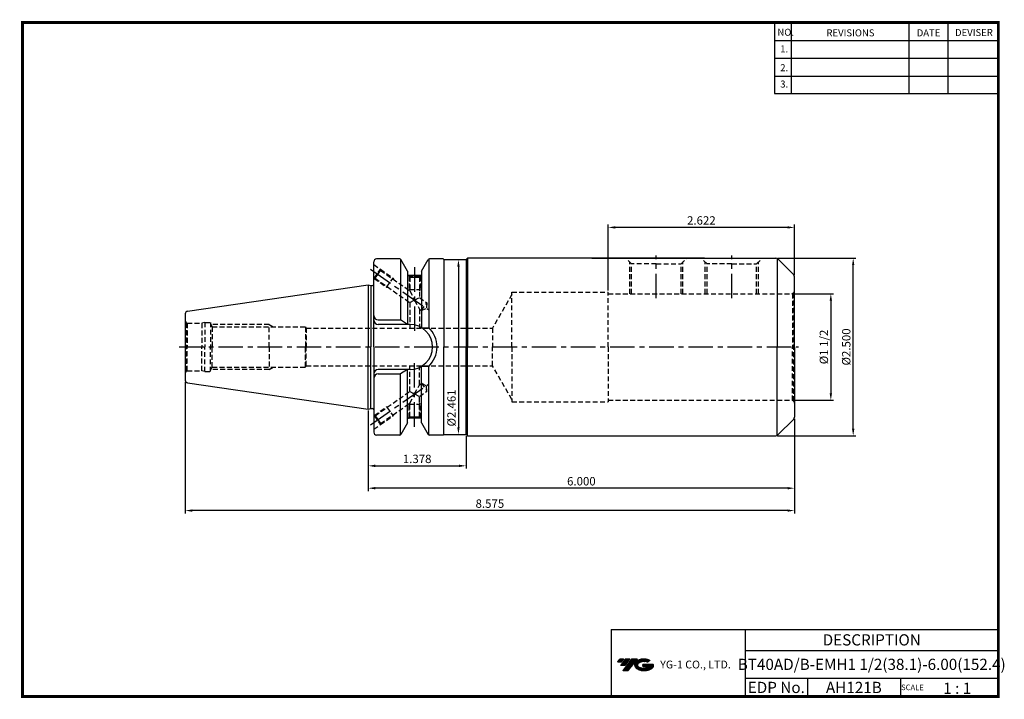
# Model space of a CAD drawing. Extents: x -1 to 351, y 0 to 243.
import ezdxf
from ezdxf.enums import TextEntityAlignment as Align

# ---------------------------------------------------------------- set-up
doc = ezdxf.new("R2010")
doc.units = 0
doc.header["$LTSCALE"] = 7
doc.header["$MEASUREMENT"] = 0
doc.linetypes.add('CENTER', pattern=[2, 1.25, -0.25, 0.25, -0.25])
doc.linetypes.add('HIDDEN', pattern=[0.375, 0.25, -0.125])
doc.layers.get('0').update_dxf_attribs({"linetype": 'CONTINUOUS'})
doc.layers.get('DEFPOINTS').update_dxf_attribs({"linetype": 'CONTINUOUS'})
doc.layers.add('가는선', color=1, linetype='CONTINUOUS')
doc.styles.get("Standard").update_dxf_attribs({"font": 'ISOCP', "height": 3, "bigfont": 'WHGTXT.SHX'})
doc.dimstyles.new('ISO-25$0', dxfattribs={"dimtxt": 3, "dimasz": 2.5, "dimexe": 1.25, "dimexo": 0.625, "dimtad": 1, "dimlfac": 25.4, "dimdsep": 46, "dimtxsty": 'STANDARD', "dimcen": 2.5, "dimclrd": 2, "dimclre": 2, "dimclrt": 3, "dimadec": 0, "dimazin": 0, "dimtfac": 1, "dimtmove": 0, "dimatfit": 3, "dimfxl": 1, "dimtvp": 1, "dimtolj": 1, "dimtzin": 0, "dimarcsym": 0})

# ---------------------------------------------------------------- blocks, each defined once
blk = doc.blocks.new('*D80')
at = {"color": 2, "linetype": 'Continuous', "lineweight": -2}
for p, q in [((276.08, 144.53), (290.45, 144.53)), ((289.45, 142.03), (289.45, 108.92)), ((276.08, 106.42), (290.45, 106.42))]:
    blk.add_line(p, q, dxfattribs=at)
at = {"color": 2, "linetype": 'Continuous'}
for points in [[(289.03, 142.03), (289.87, 142.03), (289.45, 144.53)], [(289.03, 108.92), (289.87, 108.92), (289.45, 106.42)]]:
    blk.add_solid(points, dxfattribs=at)
at = {"layer": 'DEFPOINTS', "color": 0, "linetype": 'Continuous'}
for p in [(275.48, 144.53), (275.48, 106.42), (289.45, 106.42)]:
    blk.add_point(p, dxfattribs=at)
at = {"color": 3, "linetype": 'Continuous', "insert": (287.35, 125.48), "char_height": 3, "attachment_point": 5, "rotation": 90}
blk.add_mtext('%%C1 1/2', dxfattribs=at)
blk = doc.blocks.new('*D81')
at = {"color": 2, "linetype": 'Continuous', "lineweight": -2}
for p, q in [((270.41, 157.23), (298.45, 157.23)), ((297.45, 96.23), (297.45, 154.73)), ((270.41, 93.73), (298.45, 93.73))]:
    blk.add_line(p, q, dxfattribs=at)
at = {"color": 2, "linetype": 'Continuous'}
for points in [[(297.03, 154.73), (297.87, 154.73), (297.45, 157.23)], [(297.03, 96.23), (297.87, 96.23), (297.45, 93.73)]]:
    blk.add_solid(points, dxfattribs=at)
at = {"layer": 'DEFPOINTS', "color": 0, "linetype": 'Continuous'}
for p in [(269.81, 157.23), (297.45, 157.23), (269.81, 93.73)]:
    blk.add_point(p, dxfattribs=at)
at = {"color": 3, "linetype": 'Continuous', "insert": (295.35, 125.48), "char_height": 3, "attachment_point": 5, "rotation": 90}
blk.add_mtext('%%c2.500', dxfattribs=at)
blk = doc.blocks.new('*D82')
at = {"color": 2, "linetype": 'Continuous', "lineweight": -2}
for p, q in [((209.88, 145.73), (209.88, 169.23)), ((276.48, 151.17), (276.48, 169.23)), ((273.98, 168.23), (212.38, 168.23))]:
    blk.add_line(p, q, dxfattribs=at)
at = {"color": 2, "linetype": 'Continuous'}
for points in [[(212.38, 168.65), (212.38, 167.81), (209.88, 168.23)], [(273.98, 168.65), (273.98, 167.81), (276.48, 168.23)]]:
    blk.add_solid(points, dxfattribs=at)
at = {"layer": 'DEFPOINTS', "color": 0, "linetype": 'Continuous'}
for p in [(209.88, 168.23), (276.48, 150.57), (209.88, 145.13)]:
    blk.add_point(p, dxfattribs=at)
at = {"color": 3, "linetype": 'Continuous', "insert": (243.18, 170.33), "char_height": 3, "attachment_point": 5}
blk.add_mtext('2.622', dxfattribs=at)
blk = doc.blocks.new('*D83')
at = {"color": 2, "linetype": 'Continuous', "lineweight": -2}
for p, q in [((124.08, 102.65), (124.08, 73.98)), ((276.48, 99.79), (276.48, 73.98)), ((273.98, 74.98), (126.58, 74.98))]:
    blk.add_line(p, q, dxfattribs=at)
at = {"color": 2, "linetype": 'Continuous'}
for points in [[(126.58, 75.4), (126.58, 74.56), (124.08, 74.98)], [(273.98, 75.4), (273.98, 74.56), (276.48, 74.98)]]:
    blk.add_solid(points, dxfattribs=at)
at = {"layer": 'DEFPOINTS', "color": 0, "linetype": 'Continuous'}
for p in [(124.08, 103.25), (276.48, 100.39), (124.08, 74.98)]:
    blk.add_point(p, dxfattribs=at)
at = {"color": 3, "linetype": 'Continuous', "insert": (200.28, 77.08), "char_height": 3, "attachment_point": 5}
blk.add_mtext('6.000', dxfattribs=at)
blk = doc.blocks.new('*D84')
at = {"color": 2, "linetype": 'Continuous', "lineweight": -2}
for p, q in [((124.08, 102.79), (124.08, 81.98)), ((159.08, 93.63), (159.08, 81.98)), ((126.58, 82.98), (156.58, 82.98))]:
    blk.add_line(p, q, dxfattribs=at)
at = {"color": 2, "linetype": 'Continuous'}
for points in [[(126.58, 83.4), (126.58, 82.56), (124.08, 82.98)], [(156.58, 83.4), (156.58, 82.56), (159.08, 82.98)]]:
    blk.add_solid(points, dxfattribs=at)
at = {"layer": 'DEFPOINTS', "color": 0, "linetype": 'Continuous'}
for p in [(124.08, 103.39), (159.08, 94.23), (159.08, 82.98)]:
    blk.add_point(p, dxfattribs=at)
at = {"color": 3, "linetype": 'Continuous', "insert": (141.58, 85.08), "char_height": 3, "attachment_point": 5}
blk.add_mtext('1.378', dxfattribs=at)
blk = doc.blocks.new('*D85')
at = {"color": 2, "linetype": 'Continuous', "lineweight": -2}
for p, q in [((155.68, 156.73), (157.34, 156.73)), ((156.34, 154.23), (156.34, 96.73)), ((155.68, 94.23), (157.34, 94.23))]:
    blk.add_line(p, q, dxfattribs=at)
at = {"color": 2, "linetype": 'Continuous'}
for points in [[(155.92, 154.23), (156.76, 154.23), (156.34, 156.73)], [(155.92, 96.73), (156.76, 96.73), (156.34, 94.23)]]:
    blk.add_solid(points, dxfattribs=at)
at = {"layer": 'DEFPOINTS', "color": 0, "linetype": 'Continuous'}
for p in [(155.08, 156.73), (155.08, 94.23), (156.34, 94.23)]:
    blk.add_point(p, dxfattribs=at)
at = {"color": 3, "linetype": 'Continuous', "insert": (154.24, 103.67), "char_height": 3, "attachment_point": 5, "rotation": 90}
blk.add_mtext('%%c2.461', dxfattribs=at)
blk = doc.blocks.new('*D86')
at = {"color": 2, "linetype": 'Continuous', "lineweight": -2}
for p, q in [((58.68, 113.06), (58.68, 65.98)), ((276.48, 99.79), (276.48, 65.98)), ((273.98, 66.98), (61.18, 66.98))]:
    blk.add_line(p, q, dxfattribs=at)
at = {"color": 2, "linetype": 'Continuous'}
for points in [[(61.18, 67.4), (61.18, 66.56), (58.68, 66.98)], [(273.98, 67.4), (273.98, 66.56), (276.48, 66.98)]]:
    blk.add_solid(points, dxfattribs=at)
at = {"layer": 'DEFPOINTS', "color": 0, "linetype": 'Continuous'}
for p in [(58.68, 113.66), (276.48, 100.39), (58.68, 66.98)]:
    blk.add_point(p, dxfattribs=at)
at = {"color": 3, "linetype": 'Continuous', "insert": (167.58, 69.08), "char_height": 3, "attachment_point": 5}
blk.add_mtext('8.575', dxfattribs=at)

msp = doc.modelspace()

# ---------------------------------------------------------------- hatches: boundary and pattern name
at = {"ltscale": 1.5}
h = msp.add_hatch(dxfattribs=at)
h.set_pattern_fill('ANSI31', color=1, scale=0.004786, style=0)
h.set_pattern_definition([(45, (54.557584, 10.561289), (-0.0107456666, 0.0107456666), [])])
h.paths.add_polyline_path([(219.8732, 13.0143, 0.51336814), (219.9958, 10.4892, 0.29498795), (225.4032, 10.4892, 0.30496754), (226.0874, 12.0849), (222.2209, 12.0849), (222.2209, 11.1276), (224.5875, 11.1276, -0.03709483), (224.4806, 11.0646, -0.23334536), (220.9184, 11.0646, -0.59436328), (220.8599, 12.5349, -0.22306422), (223.8961, 12.8368), (224.8534, 13.4569, 0.2995616)])
h.paths.add_polyline_path([(215.0414, 9.6917), (216.9559, 9.6917), (220.3063, 13.9994), (218.3918, 13.9994)])
h.paths.add_polyline_path([(217.7696, 13.9994), (216.1422, 13.9994), (214.2809, 11.6062), (215.9082, 11.6062)])
h.paths.add_polyline_path([(215.52, 13.9994), (214.0841, 13.9994), (213.1534, 12.8028), (214.5893, 12.8028)])

# ---------------------------------------------------------------- linework, layer by layer
at = {"color": 2}
for p, q in [((269.3, 241.5), (269.3, 216.1239)), ((275.3, 241.5), (275.3, 216.1239)), ((317.3, 241.5), (317.3, 216.1239)), ((331.3, 241.5), (331.3, 216.1239)), ((210.9403, 24.5), (210.9403, 0.5)), ((210.9403, 24.5), (349.3, 24.5)), ((258.8597, 24.5), (258.8597, 0.5)), ((349.3, 24.5), (349.3, 0.5)), ((258.8597, 17), (349.3, 17)), ((349.3, 7), (258.8597, 7)), ((281.0644, 7), (281.0644, 0.5)), ((314.3, 7), (314.3, 0.5))]:
    msp.add_line(p, q, dxfattribs=at)
at = {"color": 2, "linetype": 'Continuous'}
for p, q in [((269.3, 235.1), (349.3, 235.1)), ((269.3, 228.7), (349.3, 228.7)), ((269.3, 222.3), (349.3, 222.3)), ((269.3, 216.1239), (349.3, 216.1239))]:
    msp.add_line(p, q, dxfattribs=at)
at = {"linetype": 'Continuous'}
for p, q in [((126.077, 147.9364), (126.077, 155.9793)), ((126.077, 125.4793), (126.077, 155.9793)), ((135.3566, 156.9793), (127.077, 156.9793)), ((135.646, 156.8871), (135.646, 135.1293)), ((138.177, 152.5734), (135.7901, 156.7284)), ((143.177, 152.5734), (145.5638, 156.7284)), ((145.7079, 156.8871), (145.7079, 132.4426)), ((150.827, 156.9793), (145.9973, 156.9793)), ((150.827, 156.9793), (151.077, 156.7293)), ((151.077, 156.7293), (159.077, 156.7293)), ((151.077, 156.7293), (151.077, 125.4793)), ((159.077, 156.7293), (159.577, 157.2293)), ((159.077, 156.7293), (159.077, 125.4793)), ((244.3377, 157.2293), (159.577, 157.2293)), ((159.577, 157.2293), (159.577, 125.4793)), ((203.977, 157.2293), (269.8127, 157.2293)), ((270.227, 157.1395), (270.227, 125.4793)), ((276.1841, 151.2722), (270.5198, 156.9365)), ((138.177, 152.5734), (138.177, 150.9793)), ((138.177, 152.5676), (138.177, 133.5293)), ((143.177, 152.5734), (143.177, 150.9793)), ((143.177, 152.5676), (143.177, 132.3772)), ((143.177, 150.9793), (138.177, 150.9793)), ((276.477, 125.4793), (276.477, 150.5651)), ((59.5326, 138.2915), (124.077, 147.7043)), ((124.077, 147.7043), (125.077, 147.4364)), ((124.077, 147.7043), (124.077, 125.4793)), ((125.077, 147.4364), (125.577, 147.4364)), ((125.077, 147.4364), (125.077, 125.4793)), ((58.677, 137.302), (58.677, 125.4793)), ((127.677, 135.1293), (135.646, 135.1293)), ((138.177, 133.5293), (135.646, 135.1293)), ((139.027, 133.5293), (127.677, 133.5293)), ((143.177, 132.3772), (145.7079, 132.4426)), ((58.677, 125.4793), (58.677, 113.6567)), ((124.077, 103.2543), (124.077, 125.4793)), ((125.077, 103.5223), (125.077, 125.4793)), ((126.077, 125.4793), (126.077, 94.9793)), ((151.077, 94.2293), (151.077, 125.4793)), ((159.077, 94.2293), (159.077, 125.4793)), ((159.577, 93.7293), (159.577, 125.4793)), ((270.227, 93.8192), (270.227, 125.4793)), ((276.477, 125.4793), (276.477, 100.3936)), ((139.027, 117.4293), (127.677, 117.4293)), ((138.177, 117.4293), (135.646, 115.8293)), ((138.177, 98.3911), (138.177, 117.4293)), ((143.177, 98.3911), (143.177, 118.5815)), ((143.177, 118.5815), (145.7079, 118.5161)), ((145.7079, 94.0716), (145.7079, 118.5161)), ((59.5326, 112.6671), (124.077, 103.2543)), ((127.677, 115.8293), (135.646, 115.8293)), ((135.646, 94.0716), (135.646, 115.8293)), ((124.077, 103.2543), (125.077, 103.5223)), ((125.077, 103.5223), (125.577, 103.5223)), ((143.177, 99.9793), (138.177, 99.9793)), ((138.177, 98.3853), (138.177, 99.9793)), ((143.177, 98.3853), (143.177, 99.9793)), ((276.1841, 99.6865), (270.5198, 94.0222)), ((138.177, 98.3853), (135.7901, 94.2303)), ((143.177, 98.3853), (145.5638, 94.2303)), ((135.3566, 93.9793), (127.077, 93.9793)), ((150.827, 93.9793), (145.9656, 93.9793)), ((150.827, 93.9793), (151.077, 94.2293)), ((151.077, 94.2293), (159.077, 94.2293)), ((159.077, 94.2293), (159.577, 93.7293)), ((159.577, 93.7293), (269.8127, 93.7293))]:
    msp.add_line(p, q, dxfattribs=at)
at = {"color": 3, "linetype": 'HIDDEN'}
for p, q in [((126.077, 154.9209), (128.4528, 153.2573)), ((218.227, 155.1981), (216.1957, 157.2293)), ((217.552, 144.5293), (217.552, 155.8731)), ((227.077, 155.1981), (218.227, 155.1981)), ((218.227, 144.5293), (218.227, 155.1981)), ((227.077, 155.1981), (235.927, 155.1981)), ((235.927, 155.1981), (237.9582, 157.2293)), ((235.927, 144.5293), (235.927, 155.1981)), ((236.602, 144.5293), (236.602, 155.8731)), ((245.227, 155.1981), (243.1957, 157.2293)), ((244.552, 144.5293), (244.552, 155.8731)), ((254.077, 155.1981), (245.227, 155.1981)), ((245.227, 144.5293), (245.227, 155.1981)), ((254.077, 155.1981), (262.927, 155.1981)), ((262.927, 155.1981), (264.9582, 157.2293)), ((262.927, 144.5293), (262.927, 155.1981)), ((263.602, 144.5293), (263.602, 155.8731)), ((126.1585, 149.9807), (128.4528, 153.2573)), ((126.5763, 150.0544), (127.5514, 151.4469)), ((127.5514, 151.4469), (128.5265, 152.8395)), ((128.4528, 153.2573), (128.5265, 152.8395)), ((128.4528, 153.2573), (132.9582, 150.1026)), ((128.5265, 152.8395), (138.977, 145.522)), ((126.1585, 149.9807), (126.077, 150.0378)), ((126.1585, 149.9807), (126.5763, 150.0544)), ((126.1585, 149.9807), (130.6639, 146.826)), ((126.5763, 150.0544), (138.977, 141.3714)), ((130.6639, 146.826), (132.9582, 150.1026)), ((132.9582, 150.1026), (133.2117, 149.5588)), ((138.577, 150.9793), (138.577, 150.7793)), ((142.777, 150.7793), (138.577, 150.7793)), ((138.677, 150.7793), (138.677, 145.9793)), ((138.677, 150.7793), (138.977, 150.4793)), ((138.977, 150.4793), (138.977, 145.522)), ((138.977, 150.4793), (140.677, 150.4793)), ((140.677, 150.4793), (142.377, 150.4793)), ((142.677, 150.7793), (142.377, 150.4793)), ((142.377, 150.4793), (142.377, 143.1413)), ((142.677, 150.7793), (142.677, 145.9793)), ((142.777, 150.9793), (142.777, 150.7793)), ((130.6639, 146.826), (131.2616, 146.7737)), ((138.677, 145.9793), (142.677, 145.9793)), ((138.677, 145.9793), (138.9166, 145.5642)), ((138.977, 145.522), (140.677, 142.2563)), ((142.677, 145.9793), (142.377, 145.4597)), ((175.477, 145.1293), (209.877, 145.1293)), ((175.477, 125.4793), (175.477, 145.1293)), ((209.877, 125.4793), (209.877, 145.1293)), ((209.877, 144.5293), (275.477, 144.5293)), ((276.1841, 144.8222), (275.7358, 144.5634)), ((275.7358, 144.5634), (275.7358, 125.4793)), ((276.1841, 144.8222), (276.1841, 125.4793)), ((138.977, 141.3714), (140.677, 142.2563)), ((138.977, 141.3714), (138.977, 132.2293)), ((140.677, 142.2563), (142.377, 143.1413)), ((140.677, 142.2563), (142.377, 138.9906)), ((142.377, 143.1413), (145.0734, 141.2532)), ((142.377, 143.1413), (145.0734, 141.2532)), ((143.1232, 138.4681), (145.0734, 141.2532)), ((145.0734, 141.2532), (144.9023, 139.2977)), ((175.477, 144.2293), (168.5487, 132.2293)), ((142.377, 138.9906), (143.1232, 138.4681)), ((142.377, 138.9906), (143.1232, 138.4681)), ((142.377, 138.9906), (142.377, 132.2293)), ((143.1232, 138.4681), (144.9023, 139.2977)), ((59.177, 134.1133), (59.409, 133.9793)), ((59.177, 134.1133), (59.177, 125.4793)), ((59.409, 133.9793), (64.5573, 133.9793)), ((59.409, 133.9793), (59.409, 125.4793)), ((65.677, 134.2793), (64.5573, 133.9793)), ((64.5573, 133.9793), (64.5573, 125.4793)), ((65.677, 134.2793), (65.677, 125.4793)), ((65.677, 134.2793), (67.677, 134.2793)), ((67.677, 134.2793), (67.6768, 125.4793)), ((67.6769, 133.7486), (68.2899, 132.6793)), ((88.677, 133.4793), (67.8313, 133.4793)), ((68.2899, 132.6793), (101.677, 132.6793)), ((68.2899, 132.6793), (68.2899, 125.4793)), ((88.677, 125.4793), (88.677, 133.4793)), ((88.677, 133.4793), (90.0626, 132.6793)), ((101.677, 132.6793), (101.677, 125.4793)), ((101.677, 132.6793), (101.9404, 132.2293)), ((101.9404, 132.2293), (101.9404, 125.4793)), ((101.9404, 132.2293), (168.5487, 132.2293)), ((168.5487, 132.2293), (168.5487, 125.4793)), ((59.177, 116.8454), (59.177, 125.4793)), ((59.409, 116.9793), (59.409, 125.4793)), ((64.5573, 116.9793), (64.5573, 125.4793)), ((65.677, 116.6793), (65.677, 125.4794)), ((67.677, 116.6793), (67.6768, 125.4793)), ((68.2899, 118.2793), (68.2899, 125.4793)), ((88.677, 125.4793), (88.677, 117.4793)), ((101.677, 118.2793), (101.677, 125.4793)), ((101.9404, 118.7293), (101.9404, 125.4793)), ((168.5487, 118.7293), (168.5487, 125.4793)), ((175.477, 125.4793), (175.477, 105.8293)), ((209.877, 125.4793), (209.877, 105.8293)), ((275.7358, 106.3953), (275.7358, 125.4793)), ((276.1841, 106.1365), (276.1841, 125.4793)), ((59.177, 116.8454), (59.409, 116.9793)), ((59.409, 116.9793), (64.5573, 116.9793)), ((65.677, 116.6793), (64.5573, 116.9793)), ((65.677, 116.6793), (67.677, 116.6793)), ((67.6769, 117.2101), (68.2899, 118.2793)), ((88.677, 117.4793), (67.8313, 117.4793)), ((68.2899, 118.2793), (101.677, 118.2793)), ((88.677, 117.4793), (90.0626, 118.2793)), ((101.677, 118.2793), (101.9404, 118.7293)), ((101.9404, 118.7293), (168.5487, 118.7293)), ((138.977, 109.5873), (138.977, 118.7293)), ((142.377, 111.968), (142.377, 118.7293)), ((175.477, 106.7293), (168.5487, 118.7293)), ((126.5763, 100.9043), (138.977, 109.5873)), ((138.977, 109.5873), (140.677, 108.7024)), ((140.677, 108.7024), (142.377, 111.968)), ((142.377, 111.968), (143.1232, 112.4906)), ((142.377, 111.968), (143.1232, 112.4906)), ((142.377, 107.8174), (145.0734, 109.7055)), ((142.377, 107.8174), (145.0734, 109.7055)), ((143.1232, 112.4906), (145.0734, 109.7055)), ((143.1232, 112.4906), (144.9023, 111.661)), ((145.0734, 109.7055), (144.9023, 111.661)), ((138.977, 105.4367), (140.677, 108.7024)), ((140.677, 108.7024), (142.377, 107.8174)), ((142.377, 100.4793), (142.377, 107.8174)), ((175.477, 105.8293), (209.877, 105.8293)), ((209.877, 106.4293), (275.477, 106.4293)), ((276.1841, 106.1365), (275.7358, 106.3953)), ((126.1585, 100.978), (130.6639, 104.1327)), ((128.5265, 98.1192), (138.977, 105.4367)), ((130.6639, 104.1327), (131.2616, 104.185)), ((130.6639, 104.1327), (132.9582, 100.8561)), ((138.677, 104.9793), (138.9166, 105.3945)), ((138.677, 100.1793), (138.677, 104.9793)), ((138.677, 104.9793), (142.677, 104.9793)), ((138.977, 100.4793), (138.977, 105.4367)), ((142.677, 104.9793), (142.377, 105.499)), ((142.677, 100.1793), (142.677, 104.9793)), ((126.1585, 100.978), (126.077, 100.9209)), ((126.1585, 100.978), (128.4528, 97.7014)), ((126.1585, 100.978), (126.5763, 100.9043)), ((126.5763, 100.9043), (127.5514, 99.5118)), ((127.5514, 99.5118), (128.5265, 98.1192)), ((128.4528, 97.7014), (132.9582, 100.8561)), ((132.9582, 100.8561), (133.2117, 101.3999)), ((142.777, 100.1793), (138.577, 100.1793)), ((138.577, 99.9793), (138.577, 100.1793)), ((138.677, 100.1793), (138.977, 100.4793)), ((138.977, 100.4793), (140.677, 100.4793)), ((140.677, 100.4793), (142.377, 100.4793)), ((142.677, 100.1793), (142.377, 100.4793)), ((142.777, 99.9793), (142.777, 100.1793)), ((126.077, 96.0378), (128.4528, 97.7014)), ((128.4528, 97.7014), (128.5265, 98.1192))]:
    msp.add_line(p, q, dxfattribs=at)
at = {"color": 2, "linetype": 'CENTER'}
for p, q in [((227.077, 142.8896), (227.077, 158.2293)), ((254.077, 142.8896), (254.077, 158.2293)), ((124.9392, 153.276), (145.7366, 138.7135)), ((140.677, 153.9793), (140.677, 130.8211)), ((56.5554, 125.4793), (277.8718, 125.4793)), ((140.677, 96.9793), (140.677, 120.1376)), ((124.9392, 97.6827), (145.7366, 112.2452))]:
    msp.add_line(p, q, dxfattribs=at)
at = {"const_width": 1}
for points in [[(0, 241.5), (349.785, 241.5)], [(0.5, 241), (0.5, 0)], [(349.3, 0.5), (349.3, 242)], [(0, 0.5), (349.8, 0.5)]]:
    msp.add_lwpolyline(points, dxfattribs=at)
at = {"linetype": 'Continuous'}
for centre, radius, start, end in [((127.077, 155.9793), 1, 90, 180), ((135.3566, 156.4793), 0.5, 29.875, 90), ((145.9973, 156.4793), 0.5, 90, 150.125), ((269.8127, 156.2293), 1, 45, 90), ((125.577, 147.9364), 0.5, 270, 360), ((275.477, 150.5651), 1, 0, 45), ((59.677, 137.302), 1, 98.297222, 180), ((127.677, 136.7293), 1.6, 180, 270), ((127.677, 135.1293), 1.6, 180, 270), ((139.027, 125.4793), 8.05, 0, 90), ((139.027, 125.4793), 9.65, 0, 46.185338), ((139.027, 125.4793), 8.05, 270, 0), ((139.027, 125.4793), 9.65, 313.814662, 0), ((127.677, 115.8293), 1.6, 90, 180), ((59.677, 113.6567), 1, 180, 261.702778), ((127.677, 114.2293), 1.6, 90, 180), ((125.577, 103.0223), 0.5, 0, 90), ((275.477, 100.3936), 1, 315, 0), ((127.077, 94.9793), 1, 180, 270), ((135.3566, 94.4793), 0.5, 270, 330.125), ((145.9973, 94.4793), 0.5, 209.875, 270), ((269.8127, 94.7293), 1, 270, 315)]:
    msp.add_arc(centre, radius, start, end, dxfattribs=at)
at = {"color": 3, "linetype": 'HIDDEN'}
for centre, start, end in [((275.477, 145.5293), 270, 285), ((275.477, 145.5293), 315, 0), ((59.677, 134.9793), 180, 240), ((59.677, 115.9793), 120, 180), ((275.477, 105.4293), 75, 90), ((275.477, 105.4293), 0, 45)]:
    msp.add_arc(centre, 1, start, end, dxfattribs=at)
at = {"linetype": 'Continuous'}
for p in [(138.5637, 150.9793), (138.5637, 99.9793)]:
    msp.add_point(p, dxfattribs=at)

# ---------------------------------------------------------------- texts
at = {"color": 7}
for s, height, p in [('NO.', 2.5, (270.347, 236.7501)), ('REVISIONS', 2.5, (287.8764, 236.5402)), ('DATE', 2.5, (320.1494, 236.5402)), ('DEVISER', 2.5, (333.8388, 236.6452)), ('1.', 2.5, (271.3605, 230.7949)), ('2.', 2.5, (271.3605, 224.0856)), ('3.', 2.5, (271.3605, 218.2401)), ('SCALE', 2, (314.5753, 2.77)), ('1 : 1', 4, (329.6368, 1.452))]:
    msp.add_text(s, height=height, dxfattribs=at).set_placement(p)
at = {"color": 7, "linetype": 'Continuous'}
msp.add_text('DESCRIPTION', height=4, dxfattribs=at).set_placement((304.0798, 20.75), align=Align.MIDDLE_CENTER)
at = {"color": 3, "linetype": 'Continuous'}
msp.add_text('BT40AD/B-EMH1 1/2(38.1)-6.00(152.4)', height=4, dxfattribs=at).set_placement((304.0798, 12), align=Align.MIDDLE_CENTER)
at = {"color": 7}
for s, p in [('EDP No.', (269.9621, 3.75)), ('AH121B', (297.6822, 3.75))]:
    msp.add_text(s, height=4, dxfattribs=at).set_placement(p, align=Align.MIDDLE_CENTER)
at = {"layer": '가는선', "color": 5, "insert": (228.4453, 13.3403), "char_height": 2.329077, "width": 33.185033, "attachment_point": 1}
msp.add_mtext('{\\fGulim|b0|i0|c129|p50;\\H1.20219x;\\C0;YG-1 CO., LTD.\\Fisocp,whgtxt|c129;\\H0.83181x; }', dxfattribs=at)

# ---------------------------------------------------------------- dimensions: what is measured, and where the dimension line sits
at = {"color": 32, "linetype": 'Continuous'}
for base, p1, p2, override, picture, middle in [((209.877, 168.2293), (276.477, 150.5651), (209.877, 145.1293), {"dimexe": 1, "dimexo": 0.6, "dimgap": 0.6, "dimdec": 3, "dimlfac": 0.03937, "dimcen": -1, "dimaunit": 1, "dimtp": 0.1, "dimtm": 0.1, "dimtfac": 0.7, "dimtdec": 3, "dimatfit": 2, "dimtolj": 0, "dimtzin": 8}, '*D82', (243.177, 170.3296)), ((159.077, 82.9793), (124.077, 103.3883), (159.077, 94.2293), {"dimexe": 1, "dimexo": 0.6, "dimgap": 0.6, "dimdec": 3, "dimlfac": 0.03937, "dimcen": -1, "dimaunit": 1, "dimtp": 0.1, "dimtm": 0.1, "dimtfac": 0.7, "dimtdec": 3, "dimtmove": 0, "dimatfit": 2, "dimtolj": 0, "dimtzin": 8}, '*D84', (141.577, 85.0793))]:
    dim = msp.add_linear_dim(base=base, p1=p1, p2=p2, dimstyle='ISO-25$0', override=override, dxfattribs=at)
    dim.commit()
    dim.dimension.update_dxf_attribs({"geometry": picture, "text_midpoint": middle})
at = {"linetype": 'Continuous'}
dim = msp.add_linear_dim(base=(156.3403, 94.2293), p1=(155.077, 156.7293), p2=(155.077, 94.2293), angle=90, dimstyle='ISO-25$0', override={"dimexe": 1, "dimexo": 0.6, "dimgap": 0.6, "dimdec": 3, "dimlfac": 0.03937, "dimpost": '%%c<>', "dimcen": -1, "dimaunit": 1, "dimtp": 0.1, "dimtm": 0.1, "dimtfac": 0.7, "dimtdec": 3, "dimatfit": 2, "dimtolj": 0, "dimtzin": 8}, dxfattribs=at)
dim.commit()
dim.dimension.update_dxf_attribs({"geometry": '*D85', "text_midpoint": (156.3403, 103.6717), "dimtype": 160})
dim = msp.add_linear_dim(base=(297.4497, 157.2293), p1=(269.8127, 93.7293), p2=(269.8127, 157.2293), angle=90, text='<>00', dimstyle='ISO-25$0', override={"dimexe": 1, "dimexo": 0.6, "dimgap": 0.6, "dimdec": 3, "dimlfac": 0.03937, "dimpost": '%%c<>', "dimcen": -1, "dimaunit": 1, "dimtp": 0.1, "dimtm": 0.1, "dimtfac": 0.7, "dimtdec": 3, "dimtmove": 0, "dimatfit": 2, "dimtolj": 0, "dimtzin": 8}, dxfattribs=at)
dim.commit()
dim.dimension.update_dxf_attribs({"geometry": '*D81', "text_midpoint": (297.4497, 125.4793), "dimtype": 160})
dim = msp.add_linear_dim(base=(289.4497, 106.4208), p1=(275.477, 144.5293), p2=(275.477, 106.4208), angle=90, text='%%C1 1/2', dimstyle='ISO-25$0', override={"dimexe": 1, "dimexo": 0.6, "dimgap": 0.6, "dimdec": 3, "dimlfac": 0.03937, "dimpost": '%%c<>', "dimcen": -1, "dimaunit": 1, "dimtp": 0.1, "dimtm": 0.1, "dimtfac": 0.7, "dimtdec": 3, "dimtmove": 0, "dimatfit": 2, "dimtolj": 0, "dimtzin": 8}, dxfattribs=at)
dim.commit()
dim.dimension.update_dxf_attribs({"geometry": '*D80', "text_midpoint": (287.3494, 125.4751)})
at = {"color": 32, "linetype": 'Continuous'}
dim = msp.add_linear_dim(base=(58.677, 66.9793), p1=(276.477, 100.3936), p2=(58.677, 113.6567), dimstyle='ISO-25$0', override={"dimexe": 1, "dimexo": 0.6, "dimgap": 0.6, "dimdec": 3, "dimlfac": 0.03937, "dimcen": -1, "dimaunit": 1, "dimtp": 0.1, "dimtm": 0.1, "dimtfac": 0.7, "dimtdec": 3, "dimtmove": 0, "dimatfit": 2, "dimtolj": 0, "dimtzin": 8}, dxfattribs=at)
dim.commit()
dim.dimension.update_dxf_attribs({"geometry": '*D86', "text_midpoint": (167.577, 66.9793), "dimtype": 160})
dim = msp.add_linear_dim(base=(124.077, 74.9793), p1=(276.477, 100.3936), p2=(124.077, 103.2543), text='<>.000', dimstyle='ISO-25$0', override={"dimexe": 1, "dimexo": 0.6, "dimgap": 0.6, "dimdec": 3, "dimlfac": 0.03937, "dimcen": -1, "dimaunit": 1, "dimtp": 0.1, "dimtm": 0.1, "dimtfac": 0.7, "dimtdec": 3, "dimtmove": 0, "dimatfit": 2, "dimtolj": 0, "dimtzin": 8}, dxfattribs=at)
dim.commit()
dim.dimension.update_dxf_attribs({"geometry": '*D83', "text_midpoint": (200.277, 74.9793), "dimtype": 160})

doc.saveas('drawing.dxf')
